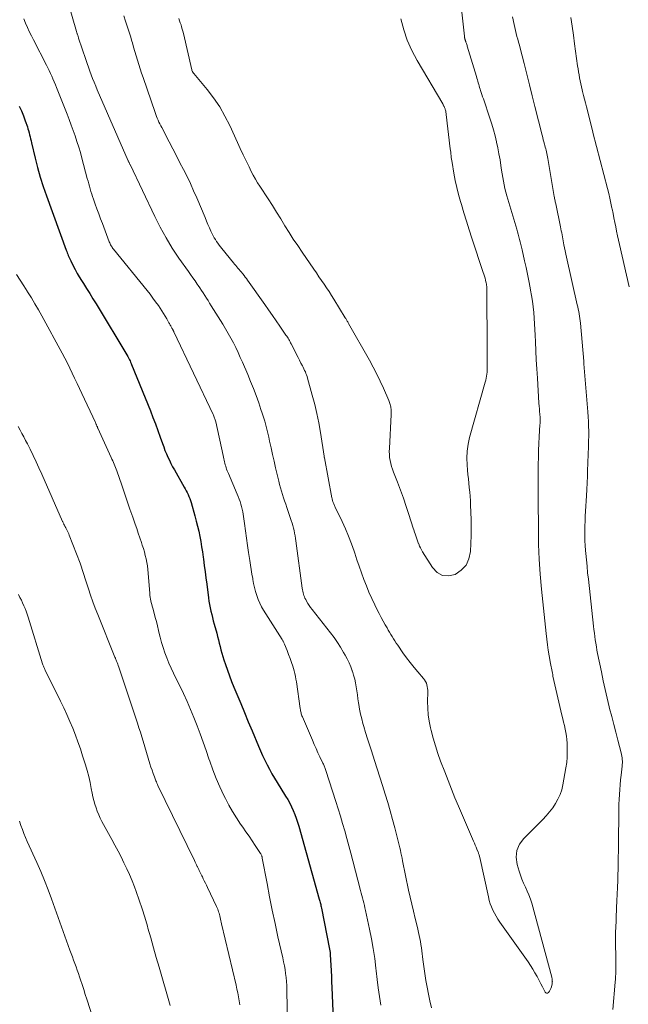
# Model space of a CAD drawing. Units: feet. Extents: x 1945000 to 1950031, y 510000 to 515000.
# Drawn here: x 1945639 to 1945735, y 510321 to 510476 of the extents above; entities that cross this region are included whole.
import ezdxf

# ---------------------------------------------------------------- set-up
doc = ezdxf.new("R2010")
doc.units = ezdxf.units.FT
doc.header["$LTSCALE"] = 100
doc.header["$MEASUREMENT"] = 0
doc.layers.add('CONTOUR INDEX', color=32, linetype='Continuous', lineweight=25)
doc.layers.add('CONTOUR INTERMEDIATE', color=40, linetype='Continuous', lineweight=15)

msp = doc.modelspace()

# ---------------------------------------------------------------- linework, layer by layer
at = {"layer": 'CONTOUR INDEX', "elevation": 920, "flags": 128}
msp.add_lwpolyline([(1945638.58, 510462.69), (1945638.91, 510461.93), (1945639.22, 510461.15), (1945639.51, 510460.37), (1945639.85, 510459.42), (1945639.95, 510459.11), (1945640.05, 510458.8), (1945640.14, 510458.48), (1945640.21, 510458.16), (1945640.29, 510457.84), (1945640.36, 510457.51), (1945640.44, 510457.19), (1945640.51, 510456.87), (1945641.08, 510454.48), (1945641.47, 510452.97), (1945641.89, 510451.48), (1945642.36, 510450), (1945642.87, 510448.52), (1945645.99, 510439.96), (1945646.07, 510439.74), (1945646.15, 510439.52), (1945646.23, 510439.31), (1945646.31, 510439.09), (1945646.4, 510438.88), (1945646.49, 510438.67), (1945646.59, 510438.46), (1945646.69, 510438.25), (1945647.08, 510437.47), (1945647.38, 510436.88), (1945647.7, 510436.29), (1945648.04, 510435.72), (1945648.39, 510435.15), (1945648.69, 510434.68), (1945649.19, 510433.89), (1945649.69, 510433.09), (1945650.19, 510432.29), (1945650.68, 510431.48), (1945655.72, 510423.17), (1945655.77, 510423.06), (1945655.96, 510422.66), (1945656.05, 510422.47), (1945656.13, 510422.28), (1945656.22, 510422.09), (1945656.3, 510421.9), (1945659.26, 510414.61), (1945659.67, 510413.58), (1945660.07, 510412.54), (1945660.45, 510411.5), (1945660.82, 510410.46), (1945661.17, 510409.45), (1945661.36, 510408.91), (1945661.56, 510408.37), (1945661.78, 510407.84), (1945662.01, 510407.32), (1945662.25, 510406.8), (1945662.5, 510406.28), (1945662.77, 510405.78), (1945663.05, 510405.28), (1945664.6, 510402.57), (1945664.76, 510402.28), (1945664.91, 510401.99), (1945665.06, 510401.7), (1945665.21, 510401.4), (1945665.34, 510401.1), (1945665.47, 510400.79), (1945665.57, 510400.48), (1945665.67, 510400.16), (1945666.28, 510398.02), (1945666.49, 510397.22), (1945666.69, 510396.41), (1945666.88, 510395.6), (1945667.05, 510394.79), (1945667.2, 510393.98), (1945667.34, 510393.16), (1945667.47, 510392.34), (1945667.59, 510391.51), (1945667.63, 510391.19), (1945667.76, 510390.21), (1945667.89, 510389.22), (1945668.01, 510388.24), (1945668.14, 510387.25), (1945668.41, 510385.09), (1945668.49, 510384.57), (1945668.58, 510384.05), (1945668.68, 510383.53), (1945668.8, 510383.01), (1945668.93, 510382.49), (1945669.06, 510381.98), (1945669.19, 510381.47), (1945669.33, 510380.96), (1945669.72, 510379.53), (1945669.86, 510379), (1945670, 510378.47), (1945670.13, 510377.94), (1945670.26, 510377.41), (1945670.39, 510376.88), (1945670.53, 510376.36), (1945670.69, 510375.84), (1945670.85, 510375.32), (1945671.11, 510374.57), (1945671.42, 510373.68), (1945671.74, 510372.79), (1945672.08, 510371.92), (1945672.43, 510371.04), (1945672.91, 510369.89), (1945673.51, 510368.45), (1945674.11, 510367), (1945674.71, 510365.55), (1945675.31, 510364.11), (1945676.3, 510361.69), (1945676.62, 510360.95), (1945676.95, 510360.22), (1945677.3, 510359.49), (1945677.66, 510358.77), (1945678.04, 510358.06), (1945678.43, 510357.35), (1945678.83, 510356.66), (1945679.25, 510355.97), (1945680.6, 510353.83), (1945680.93, 510353.27), (1945681.24, 510352.71), (1945681.53, 510352.13), (1945681.8, 510351.54), (1945682.04, 510350.94), (1945682.27, 510350.34), (1945682.47, 510349.73), (1945682.66, 510349.11), (1945685.91, 510337.6), (1945685.96, 510337.43), (1945686, 510337.25), (1945686.05, 510337.07), (1945686.09, 510336.89), (1945686.13, 510336.71), (1945686.17, 510336.54), (1945686.21, 510336.36), (1945686.25, 510336.18), (1945687.52, 510329.71), (1945687.54, 510329.63), (1945687.55, 510329.54), (1945687.57, 510329.46), (1945687.58, 510329.38), (1945687.59, 510329.35), (1945687.6, 510329.28), (1945687.61, 510329.21), (1945687.62, 510329.13), (1945687.63, 510329.06), (1945687.64, 510328.99), (1945687.64, 510328.91), (1945687.65, 510328.84), (1945687.65, 510328.77), (1945687.73, 510327.15), (1945687.77, 510326.27), (1945687.81, 510325.39), (1945687.85, 510324.51), (1945687.89, 510323.63), (1945688.11, 510318.67)], dxfattribs=at)
at = {"layer": 'CONTOUR INTERMEDIATE', "flags": 128}
for points, elevation in [([(1945655.05, 510476.93), (1945655.35, 510476.09), (1945655.62, 510475.3), (1945655.87, 510474.5), (1945656.12, 510473.71), (1945656.35, 510472.91), (1945656.42, 510472.68), (1945656.61, 510471.99), (1945656.81, 510471.3), (1945657.01, 510470.61), (1945657.22, 510469.93), (1945657.43, 510469.24), (1945657.64, 510468.56), (1945657.87, 510467.88), (1945658.1, 510467.2), (1945660.01, 510461.66), (1945660.12, 510461.35), (1945660.23, 510461.05), (1945660.35, 510460.75), (1945660.48, 510460.45), (1945660.61, 510460.15), (1945660.75, 510459.86), (1945660.89, 510459.57), (1945661.04, 510459.28), (1945662.22, 510457.02), (1945662.79, 510455.93), (1945663.36, 510454.84), (1945663.92, 510453.75), (1945664.49, 510452.66), (1945665.04, 510451.56), (1945665.57, 510450.45), (1945666.08, 510449.33), (1945666.57, 510448.2), (1945667.88, 510445.08), (1945668.11, 510444.54), (1945668.34, 510444.01), (1945668.58, 510443.48), (1945668.82, 510442.95), (1945669.01, 510442.54), (1945669.16, 510442.22), (1945669.33, 510441.92), (1945669.51, 510441.62), (1945669.7, 510441.32), (1945669.9, 510441.03), (1945670.1, 510440.75), (1945670.31, 510440.47), (1945670.53, 510440.2), (1945672.37, 510437.94), (1945672.54, 510437.73), (1945672.72, 510437.52), (1945672.9, 510437.31), (1945673.08, 510437.1), (1945673.26, 510436.89), (1945673.44, 510436.68), (1945673.62, 510436.47), (1945673.79, 510436.26), (1945673.84, 510436.2), (1945674.03, 510435.95), (1945674.23, 510435.71), (1945674.41, 510435.46), (1945674.6, 510435.2), (1945677.31, 510431.37), (1945677.91, 510430.52), (1945678.51, 510429.66), (1945679.11, 510428.8), (1945679.7, 510427.95), (1945680.65, 510426.56), (1945680.77, 510426.39), (1945680.88, 510426.22), (1945680.99, 510426.05), (1945681.09, 510425.87), (1945681.19, 510425.69), (1945681.29, 510425.51), (1945681.39, 510425.33), (1945681.48, 510425.15), (1945682.09, 510423.94), (1945682.32, 510423.49), (1945682.55, 510423.04), (1945682.78, 510422.59), (1945683.02, 510422.14), (1945683.25, 510421.7), (1945683.37, 510421.47), (1945683.49, 510421.23), (1945683.6, 510420.99), (1945683.71, 510420.75), (1945683.81, 510420.51), (1945683.9, 510420.26), (1945683.99, 510420.01), (1945684.06, 510419.76), (1945684.81, 510417.08), (1945685.19, 510415.63), (1945685.54, 510414.16), (1945685.83, 510412.69), (1945686.09, 510411.21), (1945686.67, 510407.44), (1945686.68, 510407.42), (1945686.68, 510407.4), (1945686.68, 510407.38), (1945686.69, 510407.36), (1945686.7, 510407.28), (1945686.7, 510407.26), (1945686.7, 510407.24), (1945686.71, 510407.22), (1945686.71, 510407.2), (1945687.9, 510400.89), (1945687.92, 510400.77), (1945687.95, 510400.65), (1945687.98, 510400.53), (1945688.01, 510400.41), (1945688.04, 510400.29), (1945688.08, 510400.17), (1945688.13, 510400.05), (1945688.18, 510399.94), (1945688.19, 510399.91), (1945688.25, 510399.78), (1945688.31, 510399.65), (1945688.37, 510399.53), (1945688.43, 510399.4), (1945689.51, 510397.13), (1945690.03, 510395.98), (1945690.52, 510394.82), (1945690.97, 510393.65), (1945691.39, 510392.46), (1945691.5, 510392.15), (1945691.85, 510391.11), (1945692.21, 510390.08), (1945692.58, 510389.04), (1945692.95, 510388.01), (1945693.34, 510386.99), (1945693.75, 510385.98), (1945694.2, 510384.98), (1945694.67, 510383.99), (1945695.03, 510383.24), (1945695.34, 510382.64), (1945695.65, 510382.03), (1945695.98, 510381.44), (1945696.32, 510380.85), (1945696.6, 510380.37), (1945696.8, 510380.03), (1945697, 510379.68), (1945697.21, 510379.34), (1945697.42, 510379), (1945697.63, 510378.66), (1945697.84, 510378.32), (1945698.06, 510377.98), (1945698.28, 510377.65), (1945699.11, 510376.45), (1945699.67, 510375.66), (1945700.25, 510374.89), (1945700.86, 510374.14), (1945701.48, 510373.41), (1945702.36, 510372.4), (1945702.53, 510372.17), (1945702.68, 510371.93), (1945702.8, 510371.66), (1945702.89, 510371.39), (1945702.95, 510371.1), (1945703, 510370.81), (1945703.02, 510370.52), (1945703.02, 510370.23), (1945702.99, 510368.73), (1945703.01, 510367.69), (1945703.09, 510366.65), (1945703.24, 510365.63), (1945703.44, 510364.61), (1945703.55, 510364.18), (1945703.87, 510362.96), (1945704.22, 510361.75), (1945704.61, 510360.55), (1945705.04, 510359.36), (1945705.69, 510357.66), (1945706.22, 510356.29), (1945706.76, 510354.94), (1945707.31, 510353.58), (1945707.88, 510352.24), (1945710.25, 510346.73), (1945710.39, 510346.41), (1945710.52, 510346.09), (1945710.66, 510345.77), (1945710.79, 510345.45), (1945710.98, 510345), (1945711.02, 510344.9), (1945711.05, 510344.8), (1945711.09, 510344.69), (1945711.12, 510344.59), (1945711.14, 510344.49), (1945711.17, 510344.38), (1945711.2, 510344.28), (1945711.22, 510344.17), (1945712.58, 510337.92), (1945712.71, 510337.39), (1945712.87, 510336.86), (1945713.06, 510336.35), (1945713.28, 510335.85), (1945713.53, 510335.36), (1945713.79, 510334.88), (1945714.08, 510334.42), (1945714.39, 510333.96), (1945718.85, 510327.67), (1945719.23, 510327.11), (1945719.59, 510326.55), (1945719.93, 510325.97), (1945720.26, 510325.39), (1945720.44, 510325.05), (1945720.66, 510324.63), (1945720.88, 510324.2), (1945721.1, 510323.77), (1945721.32, 510323.34), (1945721.52, 510322.93), (1945721.65, 510322.81), (1945721.78, 510322.74), (1945721.93, 510322.77), (1945722.08, 510322.86), (1945722.23, 510323.06), (1945722.36, 510323.27), (1945722.45, 510323.5), (1945722.53, 510323.74), (1945722.64, 510324.24), (1945722.65, 510324.3), (1945722.66, 510324.35), (1945722.67, 510324.41), (1945722.67, 510324.47), (1945722.67, 510324.52), (1945722.68, 510324.58), (1945722.67, 510324.63), (1945722.67, 510324.69), (1945722.66, 510324.82), (1945722.65, 510324.94), (1945722.63, 510325.05), (1945722.61, 510325.17), (1945722.58, 510325.29), (1945719.42, 510336.95), (1945719.22, 510337.6), (1945718.99, 510338.24), (1945718.73, 510338.86), (1945718.43, 510339.48), (1945718.14, 510340.09), (1945717.87, 510340.71), (1945717.63, 510341.35), (1945717.42, 510342), (1945717.11, 510343.05), (1945716.98, 510344.18), (1945717.07, 510345.25), (1945717.5, 510346.23), (1945718.16, 510347.15), (1945721.16, 510350.15), (1945721.72, 510350.74), (1945722.24, 510351.35), (1945722.73, 510352), (1945723.18, 510352.66), (1945723.57, 510353.36), (1945723.91, 510354.09), (1945724.15, 510354.84), (1945724.34, 510355.62), (1945724.82, 510358.3), (1945724.94, 510359.13), (1945725.02, 510359.96), (1945725.04, 510360.8), (1945725.03, 510361.63), (1945725, 510362.19), (1945724.95, 510362.75), (1945724.89, 510363.3), (1945724.8, 510363.85), (1945724.69, 510364.4), (1945724.57, 510364.95), (1945724.45, 510365.49), (1945724.32, 510366.04), (1945724.2, 510366.59), (1945722.78, 510372.76), (1945722.73, 510373.01), (1945722.68, 510373.25), (1945722.63, 510373.5), (1945722.58, 510373.74), (1945722.53, 510373.99), (1945722.48, 510374.23), (1945722.44, 510374.48), (1945722.39, 510374.73), (1945722.18, 510375.97), (1945722.03, 510376.84), (1945721.9, 510377.71), (1945721.79, 510378.59), (1945721.69, 510379.46), (1945720.98, 510386.5), (1945720.77, 510388.84), (1945720.61, 510391.19), (1945720.52, 510393.54), (1945720.47, 510395.89), (1945720.43, 510400.56), (1945720.43, 510400.65), (1945720.43, 510400.74), (1945720.43, 510400.84), (1945720.43, 510400.93), (1945720.43, 510401.02), (1945720.43, 510401.11), (1945720.43, 510401.2), (1945720.43, 510401.29), (1945720.45, 510406.17), (1945720.47, 510407.26), (1945720.5, 510408.35), (1945720.54, 510409.44), (1945720.61, 510410.53), (1945720.73, 510412.43), (1945720.74, 510412.57), (1945720.75, 510412.71), (1945720.75, 510412.85), (1945720.75, 510412.98), (1945720.75, 510413.12), (1945720.75, 510413.26), (1945720.74, 510413.39), (1945720.74, 510413.53), (1945720.69, 510414.1), (1945720.66, 510414.52), (1945720.63, 510414.94), (1945720.6, 510415.36), (1945720.57, 510415.79), (1945720.31, 510419.78), (1945720.22, 510421.21), (1945720.14, 510422.64), (1945720.07, 510424.06), (1945720.01, 510425.49), (1945719.97, 510426.56), (1945719.93, 510427.46), (1945719.88, 510428.35), (1945719.81, 510429.24), (1945719.74, 510430.13), (1945719.64, 510431.01), (1945719.53, 510431.9), (1945719.39, 510432.78), (1945719.24, 510433.66), (1945719.17, 510434.03), (1945718.96, 510435.09), (1945718.75, 510436.15), (1945718.53, 510437.21), (1945718.3, 510438.27), (1945717.91, 510440.02), (1945717.82, 510440.43), (1945717.72, 510440.84), (1945717.62, 510441.24), (1945717.52, 510441.65), (1945717.41, 510442.05), (1945717.3, 510442.46), (1945717.19, 510442.86), (1945717.07, 510443.26), (1945715.66, 510447.97), (1945715.5, 510448.53), (1945715.34, 510449.1), (1945715.2, 510449.67), (1945715.07, 510450.25), (1945714.96, 510450.82), (1945714.85, 510451.4), (1945714.75, 510451.98), (1945714.66, 510452.56), (1945714.56, 510453.28), (1945714.42, 510454.21), (1945714.26, 510455.15), (1945714.09, 510456.08), (1945713.89, 510457.01), (1945713.89, 510457.04), (1945713.66, 510457.98), (1945713.42, 510458.91), (1945713.14, 510459.84), (1945712.84, 510460.75), (1945711.8, 510463.8), (1945711.68, 510464.14), (1945711.57, 510464.48), (1945711.45, 510464.82), (1945711.34, 510465.16), (1945711.28, 510465.36), (1945711.2, 510465.6), (1945711.13, 510465.85), (1945711.06, 510466.1), (1945710.99, 510466.35), (1945710.92, 510466.59), (1945710.85, 510466.84), (1945710.78, 510467.09), (1945710.7, 510467.34), (1945709.26, 510472.13), (1945709.22, 510472.26), (1945709.18, 510472.4), (1945709.14, 510472.53), (1945709.09, 510472.66), (1945709.05, 510472.77), (1945709.03, 510472.85), (1945709, 510472.92), (1945708.97, 510473), (1945708.94, 510473.08), (1945708.92, 510473.16), (1945708.89, 510473.23), (1945708.87, 510473.31), (1945708.86, 510473.38), (1945708.84, 510473.46), (1945708.83, 510473.53), (1945708.82, 510473.61), (1945708.81, 510473.69), (1945707.21, 510488.51)], 908), ([(1945645.67, 510481.21), (1945647.59, 510474.44), (1945647.59, 510474.42), (1945647.6, 510474.4), (1945647.6, 510474.39), (1945647.61, 510474.37), (1945647.63, 510474.28), (1945647.66, 510474.22), (1945647.71, 510474.09), (1945647.72, 510474.07), (1945647.73, 510474.05), (1945647.74, 510474.03), (1945647.74, 510474.01), (1945647.8, 510473.83), (1945647.84, 510473.72), (1945647.87, 510473.61), (1945647.91, 510473.5), (1945647.94, 510473.39), (1945649.06, 510470.02), (1945649.26, 510469.41), (1945649.47, 510468.81), (1945649.69, 510468.21), (1945649.92, 510467.61), (1945650.15, 510467.02), (1945650.39, 510466.43), (1945650.63, 510465.84), (1945650.88, 510465.25), (1945655.77, 510454.06), (1945655.8, 510453.99), (1945655.83, 510453.92), (1945655.87, 510453.85), (1945655.9, 510453.78), (1945655.95, 510453.68), (1945655.96, 510453.66), (1945655.97, 510453.64), (1945655.98, 510453.62), (1945655.98, 510453.6), (1945656.02, 510453.52), (1945656.03, 510453.5), (1945656.04, 510453.48), (1945656.05, 510453.46), (1945656.06, 510453.44), (1945659.96, 510445.25), (1945660.82, 510443.56), (1945661.73, 510441.9), (1945662.72, 510440.29), (1945663.77, 510438.71), (1945665.25, 510436.59), (1945665.6, 510436.1), (1945665.95, 510435.6), (1945666.3, 510435.1), (1945666.65, 510434.61), (1945666.8, 510434.4), (1945667.07, 510434), (1945667.34, 510433.61), (1945667.6, 510433.21), (1945667.85, 510432.81), (1945668.1, 510432.4), (1945668.35, 510431.99), (1945668.6, 510431.59), (1945668.86, 510431.18), (1945670.67, 510428.26), (1945671.11, 510427.54), (1945671.54, 510426.81), (1945671.95, 510426.07), (1945672.35, 510425.32), (1945672.73, 510424.57), (1945673.1, 510423.81), (1945673.45, 510423.04), (1945673.8, 510422.27), (1945674.62, 510420.34), (1945675.08, 510419.23), (1945675.52, 510418.12), (1945675.94, 510417), (1945676.35, 510415.87), (1945676.71, 510414.83), (1945676.92, 510414.22), (1945677.12, 510413.6), (1945677.3, 510412.98), (1945677.47, 510412.35), (1945677.63, 510411.72), (1945677.78, 510411.09), (1945677.93, 510410.46), (1945678.07, 510409.83), (1945678.3, 510408.79), (1945678.53, 510407.73), (1945678.77, 510406.67), (1945679.01, 510405.61), (1945679.25, 510404.55), (1945679.5, 510403.49), (1945679.63, 510402.97), (1945679.77, 510402.44), (1945679.93, 510401.93), (1945680.09, 510401.41), (1945680.27, 510400.9), (1945680.44, 510400.39), (1945680.61, 510399.87), (1945680.79, 510399.36), (1945681.49, 510397.29), (1945681.62, 510396.9), (1945681.73, 510396.51), (1945681.83, 510396.11), (1945681.92, 510395.71), (1945682, 510395.3), (1945682.08, 510394.9), (1945682.14, 510394.49), (1945682.21, 510394.09), (1945683.23, 510386.62), (1945683.27, 510386.38), (1945683.31, 510386.15), (1945683.35, 510385.92), (1945683.41, 510385.69), (1945683.47, 510385.46), (1945683.55, 510385.24), (1945683.65, 510385.03), (1945683.76, 510384.82), (1945683.91, 510384.56), (1945684.11, 510384.23), (1945684.32, 510383.91), (1945684.54, 510383.6), (1945684.77, 510383.29), (1945687.67, 510379.58), (1945688.23, 510378.84), (1945688.76, 510378.08), (1945689.27, 510377.3), (1945689.75, 510376.5), (1945690.01, 510376.06), (1945690.33, 510375.46), (1945690.63, 510374.86), (1945690.89, 510374.24), (1945691.12, 510373.6), (1945691.15, 510373.52), (1945691.33, 510372.91), (1945691.5, 510372.3), (1945691.62, 510371.68), (1945691.73, 510371.06), (1945691.82, 510370.43), (1945691.92, 510369.8), (1945692.01, 510369.18), (1945692.1, 510368.55), (1945692.14, 510368.28), (1945692.27, 510367.52), (1945692.42, 510366.77), (1945692.6, 510366.02), (1945692.8, 510365.27), (1945692.94, 510364.81), (1945693.22, 510363.84), (1945693.52, 510362.87), (1945693.82, 510361.91), (1945694.13, 510360.95), (1945694.62, 510359.45), (1945695.05, 510358.13), (1945695.47, 510356.81), (1945695.89, 510355.48), (1945696.3, 510354.15), (1945696.7, 510352.82), (1945697.09, 510351.49), (1945697.46, 510350.15), (1945697.82, 510348.81), (1945698.3, 510346.93), (1945698.41, 510346.52), (1945698.51, 510346.11), (1945698.61, 510345.69), (1945698.7, 510345.28), (1945698.79, 510344.86), (1945698.88, 510344.44), (1945698.97, 510344.03), (1945699.05, 510343.61), (1945700, 510338.99), (1945700.24, 510337.88), (1945700.49, 510336.77), (1945700.75, 510335.66), (1945701.02, 510334.55), (1945701.33, 510333.3), (1945701.45, 510332.82), (1945701.56, 510332.34), (1945701.66, 510331.86), (1945701.76, 510331.38), (1945701.86, 510330.89), (1945701.94, 510330.4), (1945702.01, 510329.91), (1945702.08, 510329.42), (1945702.25, 510328.04), (1945702.39, 510326.95), (1945702.55, 510325.85), (1945702.72, 510324.77), (1945702.91, 510323.68), (1945703.12, 510322.6), (1945703.34, 510321.52), (1945703.6, 510320.45)], 912), ([(1945639.28, 510476.43), (1945639.55, 510475.76), (1945639.85, 510475.09), (1945640.16, 510474.43), (1945640.48, 510473.78), (1945640.8, 510473.13), (1945642.85, 510469.15), (1945643.07, 510468.72), (1945643.29, 510468.28), (1945643.49, 510467.84), (1945643.69, 510467.4), (1945643.89, 510466.95), (1945644.08, 510466.5), (1945644.27, 510466.05), (1945644.45, 510465.6), (1945646.12, 510461.4), (1945646.46, 510460.54), (1945646.78, 510459.69), (1945647.09, 510458.83), (1945647.39, 510457.96), (1945647.68, 510457.09), (1945647.96, 510456.22), (1945648.21, 510455.34), (1945648.46, 510454.46), (1945649.31, 510451.25), (1945649.42, 510450.84), (1945649.53, 510450.43), (1945649.64, 510450.02), (1945649.76, 510449.61), (1945649.88, 510449.2), (1945650, 510448.8), (1945650.13, 510448.39), (1945650.27, 510447.99), (1945650.54, 510447.23), (1945650.82, 510446.46), (1945651.1, 510445.68), (1945651.39, 510444.9), (1945651.68, 510444.13), (1945652.77, 510441.27), (1945652.84, 510441.11), (1945652.91, 510440.96), (1945652.98, 510440.8), (1945653.07, 510440.65), (1945653.16, 510440.51), (1945653.25, 510440.36), (1945653.35, 510440.23), (1945653.45, 510440.09), (1945658.74, 510433.57), (1945659.2, 510432.99), (1945659.66, 510432.4), (1945660.09, 510431.8), (1945660.52, 510431.2), (1945660.81, 510430.78), (1945661.08, 510430.37), (1945661.35, 510429.96), (1945661.6, 510429.54), (1945661.85, 510429.12), (1945662.19, 510428.51), (1945662.26, 510428.38), (1945662.33, 510428.26), (1945662.4, 510428.14), (1945662.47, 510428.01), (1945662.5, 510427.95), (1945662.55, 510427.86), (1945662.6, 510427.76), (1945662.65, 510427.67), (1945662.7, 510427.57), (1945662.75, 510427.49), (1945662.78, 510427.44), (1945662.81, 510427.39), (1945662.84, 510427.34), (1945662.86, 510427.28), (1945662.89, 510427.23), (1945662.92, 510427.18), (1945662.95, 510427.12), (1945662.97, 510427.07), (1945669.16, 510414.04), (1945669.23, 510413.9), (1945669.29, 510413.76), (1945669.34, 510413.62), (1945669.4, 510413.47), (1945669.44, 510413.33), (1945669.49, 510413.18), (1945669.53, 510413.03), (1945669.56, 510412.88), (1945670.75, 510407.54), (1945670.8, 510407.3), (1945670.86, 510407.06), (1945670.91, 510406.82), (1945670.96, 510406.58), (1945671.01, 510406.34), (1945671.07, 510406.1), (1945671.14, 510405.86), (1945671.21, 510405.63), (1945671.29, 510405.39), (1945671.37, 510405.16), (1945671.46, 510404.93), (1945671.56, 510404.7), (1945672.97, 510401.46), (1945673.12, 510401.08), (1945673.28, 510400.69), (1945673.41, 510400.3), (1945673.54, 510399.9), (1945673.65, 510399.5), (1945673.75, 510399.1), (1945673.83, 510398.69), (1945673.89, 510398.28), (1945674.09, 510396.81), (1945674.24, 510395.67), (1945674.41, 510394.52), (1945674.58, 510393.38), (1945674.75, 510392.24), (1945674.95, 510390.99), (1945675.06, 510390.28), (1945675.18, 510389.56), (1945675.29, 510388.85), (1945675.41, 510388.14), (1945675.44, 510387.99), (1945675.55, 510387.35), (1945675.69, 510386.72), (1945675.86, 510386.1), (1945676.04, 510385.48), (1945676.26, 510384.87), (1945676.51, 510384.28), (1945676.8, 510383.71), (1945677.12, 510383.15), (1945680.03, 510378.52), (1945680.09, 510378.43), (1945680.14, 510378.35), (1945680.19, 510378.26), (1945680.25, 510378.17), (1945680.29, 510378.08), (1945680.34, 510377.99), (1945680.38, 510377.9), (1945680.42, 510377.81), (1945680.84, 510376.78), (1945681.07, 510376.17), (1945681.3, 510375.55), (1945681.51, 510374.93), (1945681.71, 510374.31), (1945681.93, 510373.57), (1945682.04, 510373.15), (1945682.15, 510372.72), (1945682.23, 510372.29), (1945682.3, 510371.86), (1945682.9, 510367.63), (1945682.93, 510367.46), (1945682.96, 510367.3), (1945682.99, 510367.13), (1945683.03, 510366.97), (1945683.07, 510366.81), (1945683.12, 510366.65), (1945683.18, 510366.49), (1945683.24, 510366.33), (1945684.82, 510362.63), (1945685.11, 510361.98), (1945685.4, 510361.33), (1945685.69, 510360.68), (1945686, 510360.04), (1945686.48, 510359.03), (1945686.55, 510358.89), (1945686.61, 510358.75), (1945686.67, 510358.61), (1945686.73, 510358.47), (1945686.79, 510358.32), (1945686.84, 510358.18), (1945686.89, 510358.03), (1945686.94, 510357.89), (1945688.51, 510352.98), (1945688.88, 510351.82), (1945689.24, 510350.66), (1945689.58, 510349.5), (1945689.92, 510348.33), (1945690.25, 510347.16), (1945690.57, 510345.99), (1945690.89, 510344.81), (1945691.2, 510343.64), (1945692.43, 510338.92), (1945692.54, 510338.53), (1945692.64, 510338.14), (1945692.74, 510337.76), (1945692.84, 510337.37), (1945692.93, 510336.98), (1945693.03, 510336.59), (1945693.12, 510336.2), (1945693.21, 510335.81), (1945693.85, 510332.84), (1945694.16, 510331.31), (1945694.43, 510329.77), (1945694.66, 510328.23), (1945694.85, 510326.67), (1945694.9, 510326.27), (1945695.05, 510324.92), (1945695.22, 510323.57), (1945695.41, 510322.22), (1945695.61, 510320.87)], 916), ([(1945663.75, 510476.48), (1945663.86, 510476.15), (1945663.98, 510475.82), (1945664.09, 510475.49), (1945664.19, 510475.16), (1945664.29, 510474.82), (1945664.38, 510474.49), (1945664.47, 510474.15), (1945665.8, 510468.37), (1945665.81, 510468.31), (1945665.87, 510468.18), (1945665.88, 510468.16), (1945665.89, 510468.14), (1945665.9, 510468.12), (1945665.91, 510468.1), (1945665.96, 510468.03), (1945666, 510467.98), (1945666.03, 510467.93), (1945666.07, 510467.88), (1945666.11, 510467.83), (1945668.21, 510465.31), (1945669.24, 510463.97), (1945670.2, 510462.58), (1945671.03, 510461.11), (1945671.79, 510459.59), (1945672.99, 510456.95), (1945673.43, 510455.97), (1945673.89, 510455), (1945674.36, 510454.03), (1945674.83, 510453.07), (1945675.18, 510452.36), (1945675.5, 510451.77), (1945675.82, 510451.17), (1945676.17, 510450.59), (1945676.53, 510450.02), (1945677.83, 510448.04), (1945678.51, 510446.99), (1945679.18, 510445.94), (1945679.84, 510444.88), (1945680.49, 510443.81), (1945681.15, 510442.75), (1945681.81, 510441.7), (1945682.5, 510440.66), (1945683.2, 510439.62), (1945685.05, 510436.94), (1945685.46, 510436.35), (1945685.86, 510435.76), (1945686.27, 510435.18), (1945686.67, 510434.6), (1945687.07, 510434.01), (1945687.46, 510433.42), (1945687.85, 510432.82), (1945688.22, 510432.21), (1945690.01, 510429.27), (1945690.07, 510429.16), (1945690.14, 510429.05), (1945690.2, 510428.95), (1945690.27, 510428.84), (1945690.33, 510428.73), (1945690.4, 510428.62), (1945690.46, 510428.51), (1945690.52, 510428.4), (1945693.81, 510422.58), (1945694.4, 510421.49), (1945694.97, 510420.4), (1945695.5, 510419.29), (1945696.02, 510418.17), (1945696.87, 510416.24), (1945696.94, 510416.08), (1945697, 510415.91), (1945697.06, 510415.75), (1945697.11, 510415.58), (1945697.16, 510415.41), (1945697.19, 510415.23), (1945697.22, 510415.06), (1945697.23, 510414.89), (1945697.24, 510414.84), (1945697.24, 510414.64), (1945697.25, 510414.44), (1945697.25, 510414.24), (1945697.24, 510414.04), (1945696.96, 510408.67), (1945696.95, 510408.19), (1945696.97, 510407.72), (1945697.01, 510407.24), (1945697.08, 510406.77), (1945697.18, 510406.31), (1945697.3, 510405.85), (1945697.44, 510405.39), (1945697.6, 510404.95), (1945698.24, 510403.33), (1945698.72, 510402.07), (1945699.18, 510400.81), (1945699.62, 510399.54), (1945700.04, 510398.26), (1945700.72, 510396.12), (1945700.83, 510395.81), (1945700.93, 510395.49), (1945701.03, 510395.18), (1945701.14, 510394.87), (1945701.25, 510394.56), (1945701.36, 510394.25), (1945701.47, 510393.94), (1945701.58, 510393.63), (1945701.59, 510393.6), (1945701.72, 510393.28), (1945701.86, 510392.97), (1945702.02, 510392.67), (1945702.19, 510392.37), (1945703.75, 510389.87), (1945704.51, 510389.12), (1945705.35, 510388.65), (1945706.32, 510388.59), (1945707.36, 510388.81), (1945708.31, 510389.48), (1945709.06, 510390.28), (1945709.51, 510391.28), (1945709.76, 510392.41), (1945709.81, 510393.69), (1945709.85, 510394.93), (1945709.87, 510396.17), (1945709.86, 510397.41), (1945709.83, 510398.64), (1945709.78, 510399.75), (1945709.75, 510400.43), (1945709.71, 510401.12), (1945709.65, 510401.8), (1945709.58, 510402.49), (1945709.51, 510403.17), (1945709.43, 510403.86), (1945709.37, 510404.54), (1945709.3, 510405.22), (1945709.22, 510406.07), (1945709.18, 510407.16), (1945709.22, 510408.26), (1945709.38, 510409.34), (1945709.62, 510410.41), (1945712.08, 510419.14), (1945712.16, 510419.45), (1945712.23, 510419.75), (1945712.29, 510420.06), (1945712.34, 510420.37), (1945712.38, 510420.68), (1945712.4, 510421), (1945712.41, 510421.31), (1945712.42, 510421.62), (1945712.41, 510422.01), (1945712.41, 510422.51), (1945712.4, 510423.02), (1945712.4, 510423.53), (1945712.39, 510424.03), (1945712.33, 510433.98), (1945712.33, 510434.08), (1945712.33, 510434.17), (1945712.32, 510434.27), (1945712.31, 510434.37), (1945712.3, 510434.47), (1945712.29, 510434.57), (1945712.27, 510434.66), (1945712.25, 510434.76), (1945712.14, 510435.2), (1945712.06, 510435.51), (1945711.97, 510435.83), (1945711.87, 510436.14), (1945711.77, 510436.45), (1945709.97, 510441.86), (1945709.54, 510443.18), (1945709.12, 510444.5), (1945708.71, 510445.82), (1945708.32, 510447.15), (1945708.18, 510447.62), (1945707.88, 510448.72), (1945707.6, 510449.83), (1945707.37, 510450.95), (1945707.15, 510452.07), (1945706.85, 510453.79), (1945706.81, 510454.06), (1945706.77, 510454.32), (1945706.73, 510454.59), (1945706.7, 510454.85), (1945706.67, 510455.12), (1945706.64, 510455.39), (1945706.61, 510455.65), (1945706.58, 510455.92), (1945705.94, 510461.33), (1945705.92, 510461.51), (1945705.89, 510461.68), (1945705.85, 510461.85), (1945705.82, 510462.03), (1945705.79, 510462.14), (1945705.76, 510462.25), (1945705.72, 510462.37), (1945705.67, 510462.48), (1945705.63, 510462.59), (1945705.57, 510462.69), (1945705.52, 510462.8), (1945705.46, 510462.9), (1945705.4, 510463.01), (1945701.34, 510469.88), (1945700.52, 510471.44), (1945699.79, 510473.05), (1945699.23, 510474.71), (1945698.76, 510476.42)], 904), ([(1945732.23, 510320.18), (1945732.6, 510324.5), (1945732.63, 510324.93), (1945732.66, 510325.37), (1945732.68, 510325.8), (1945732.69, 510326.23), (1945732.7, 510326.58), (1945732.71, 510327.18), (1945732.71, 510327.79), (1945732.69, 510328.39), (1945732.67, 510329), (1945732.67, 510329.18), (1945732.65, 510329.87), (1945732.63, 510330.57), (1945732.64, 510331.27), (1945732.65, 510331.96), (1945732.66, 510332.33), (1945732.69, 510333.21), (1945732.73, 510334.09), (1945732.76, 510334.97), (1945732.81, 510335.85), (1945732.82, 510336.23), (1945732.87, 510337.3), (1945732.92, 510338.37), (1945732.96, 510339.44), (1945733, 510340.51), (1945733.01, 510341.17), (1945733.05, 510342.57), (1945733.08, 510343.97), (1945733.1, 510345.37), (1945733.12, 510346.78), (1945733.15, 510351.01), (1945733.16, 510351.78), (1945733.19, 510352.55), (1945733.22, 510353.32), (1945733.26, 510354.09), (1945733.32, 510354.86), (1945733.38, 510355.62), (1945733.45, 510356.39), (1945733.53, 510357.16), (1945733.7, 510358.57), (1945733.72, 510358.84), (1945733.73, 510359.1), (1945733.73, 510359.36), (1945733.72, 510359.63), (1945733.69, 510359.89), (1945733.65, 510360.15), (1945733.6, 510360.41), (1945733.54, 510360.66), (1945733.01, 510362.65), (1945732.68, 510363.9), (1945732.36, 510365.15), (1945732.04, 510366.4), (1945731.72, 510367.65), (1945731.66, 510367.89), (1945731.33, 510369.27), (1945731.01, 510370.65), (1945730.7, 510372.03), (1945730.41, 510373.41), (1945729.82, 510376.33), (1945729.72, 510376.87), (1945729.62, 510377.4), (1945729.53, 510377.94), (1945729.46, 510378.47), (1945729.39, 510379.01), (1945729.32, 510379.55), (1945729.25, 510380.09), (1945729.19, 510380.63), (1945728.36, 510388.07), (1945728.25, 510389.07), (1945728.15, 510390.08), (1945728.05, 510391.09), (1945727.96, 510392.1), (1945727.92, 510392.57), (1945727.87, 510393.34), (1945727.82, 510394.12), (1945727.81, 510394.89), (1945727.81, 510395.66), (1945727.82, 510396.44), (1945727.84, 510397.21), (1945727.87, 510397.98), (1945727.91, 510398.76), (1945728.05, 510401.18), (1945728.11, 510402.22), (1945728.16, 510403.26), (1945728.2, 510404.3), (1945728.24, 510405.34), (1945728.26, 510406.17), (1945728.28, 510406.79), (1945728.31, 510407.42), (1945728.33, 510408.04), (1945728.36, 510408.67), (1945728.38, 510409.29), (1945728.4, 510409.92), (1945728.41, 510410.55), (1945728.41, 510411.17), (1945728.41, 510411.42), (1945728.39, 510412.17), (1945728.37, 510412.93), (1945728.33, 510413.68), (1945728.28, 510414.43), (1945727.66, 510422.03), (1945727.66, 510422.05), (1945727.66, 510422.07), (1945727.65, 510422.1), (1945727.65, 510422.12), (1945727.64, 510422.22), (1945727.64, 510422.24), (1945727.64, 510422.26), (1945727.64, 510422.28), (1945727.64, 510422.29), (1945727.64, 510422.37), (1945727.63, 510422.38), (1945727.63, 510422.4), (1945727.63, 510422.42), (1945727.63, 510422.44), (1945727.1, 510428.44), (1945727.06, 510428.81), (1945727.02, 510429.17), (1945726.96, 510429.54), (1945726.91, 510429.9), (1945726.84, 510430.26), (1945726.77, 510430.63), (1945726.7, 510430.99), (1945726.62, 510431.35), (1945724.91, 510438.86), (1945724.81, 510439.34), (1945724.7, 510439.82), (1945724.61, 510440.3), (1945724.51, 510440.78), (1945724.45, 510441.11), (1945724.39, 510441.43), (1945724.33, 510441.74), (1945724.27, 510442.06), (1945724.21, 510442.38), (1945724.15, 510442.69), (1945724.09, 510443.01), (1945724.03, 510443.33), (1945723.96, 510443.64), (1945723.21, 510447.26), (1945723.17, 510447.42), (1945723.14, 510447.58), (1945723.11, 510447.74), (1945723.08, 510447.9), (1945723.03, 510448.17), (1945723.02, 510448.19), (1945723.02, 510448.22), (1945723.01, 510448.24), (1945723.01, 510448.26), (1945722.98, 510448.39), (1945722.96, 510448.44), (1945721.97, 510454.4), (1945721.93, 510454.66), (1945721.88, 510454.92), (1945721.82, 510455.18), (1945721.77, 510455.44), (1945721.7, 510455.7), (1945721.64, 510455.95), (1945721.57, 510456.21), (1945721.5, 510456.46), (1945721.45, 510456.67), (1945721.35, 510457.02), (1945721.25, 510457.38), (1945721.16, 510457.73), (1945721.07, 510458.09), (1945719.94, 510462.63), (1945719.51, 510464.32), (1945719.08, 510466.01), (1945718.65, 510467.7), (1945718.22, 510469.38), (1945717.59, 510471.83), (1945717.47, 510472.29), (1945717.35, 510472.76), (1945717.22, 510473.22), (1945717.1, 510473.68), (1945716.98, 510474.14), (1945716.86, 510474.6), (1945716.75, 510475.07), (1945716.65, 510475.53), (1945716.4, 510476.74)], 912), ([(1945734.81, 510434.15), (1945733.27, 510440.82), (1945733.11, 510441.52), (1945732.95, 510442.23), (1945732.81, 510442.93), (1945732.67, 510443.64), (1945732.53, 510444.34), (1945732.39, 510445.05), (1945732.25, 510445.75), (1945732.11, 510446.46), (1945732.08, 510446.6), (1945731.92, 510447.37), (1945731.75, 510448.14), (1945731.57, 510448.91), (1945731.38, 510449.68), (1945729.09, 510458.51), (1945729.06, 510458.61), (1945728.06, 510462.56), (1945727.9, 510463.17), (1945727.75, 510463.77), (1945727.6, 510464.37), (1945727.45, 510464.97), (1945727.39, 510465.24), (1945727.28, 510465.71), (1945727.17, 510466.17), (1945727.07, 510466.64), (1945726.97, 510467.12), (1945726.89, 510467.59), (1945726.81, 510468.06), (1945726.73, 510468.54), (1945726.67, 510469.01), (1945726.2, 510472.51), (1945726.01, 510473.89), (1945725.8, 510475.26), (1945725.57, 510476.63)], 916), ([(1945638.16, 510436.1), (1945638.71, 510435.22), (1945639.27, 510434.34), (1945639.83, 510433.46), (1945639.89, 510433.37), (1945640.48, 510432.44), (1945641.05, 510431.5), (1945641.6, 510430.55), (1945642.13, 510429.59), (1945645.34, 510423.7), (1945645.76, 510422.91), (1945646.16, 510422.13), (1945646.56, 510421.34), (1945646.94, 510420.54), (1945647.31, 510419.74), (1945647.69, 510418.94), (1945648.06, 510418.13), (1945648.44, 510417.33), (1945650.59, 510412.75), (1945650.63, 510412.66), (1945650.67, 510412.57), (1945650.71, 510412.47), (1945650.75, 510412.38), (1945650.78, 510412.33), (1945650.81, 510412.26), (1945650.83, 510412.2), (1945650.86, 510412.13), (1945650.89, 510412.06), (1945650.93, 510411.95), (1945650.97, 510411.85), (1945653.07, 510407.27), (1945653.19, 510407), (1945653.31, 510406.74), (1945653.42, 510406.48), (1945653.54, 510406.21), (1945653.65, 510405.94), (1945653.75, 510405.68), (1945653.85, 510405.41), (1945653.95, 510405.14), (1945654.73, 510402.9), (1945655.17, 510401.63), (1945655.61, 510400.36), (1945656.04, 510399.1), (1945656.48, 510397.83), (1945656.85, 510396.75), (1945657.1, 510396.02), (1945657.35, 510395.29), (1945657.59, 510394.56), (1945657.84, 510393.83), (1945657.97, 510393.44), (1945658.15, 510392.9), (1945658.31, 510392.35), (1945658.46, 510391.8), (1945658.59, 510391.25), (1945658.7, 510390.69), (1945658.8, 510390.13), (1945658.87, 510389.57), (1945658.92, 510389), (1945659.16, 510385.79), (1945659.19, 510385.5), (1945659.23, 510385.21), (1945659.28, 510384.92), (1945659.34, 510384.64), (1945659.4, 510384.35), (1945659.47, 510384.07), (1945659.55, 510383.78), (1945659.62, 510383.5), (1945659.85, 510382.71), (1945660.03, 510382.03), (1945660.21, 510381.35), (1945660.37, 510380.67), (1945660.52, 510379.98), (1945660.59, 510379.7), (1945660.78, 510378.88), (1945661, 510378.06), (1945661.26, 510377.25), (1945661.54, 510376.45), (1945661.55, 510376.42), (1945661.86, 510375.62), (1945662.19, 510374.82), (1945662.54, 510374.03), (1945662.9, 510373.25), (1945664.47, 510370.01), (1945665.05, 510368.76), (1945665.61, 510367.49), (1945666.14, 510366.22), (1945666.65, 510364.93), (1945667.13, 510363.64), (1945667.6, 510362.34), (1945668.06, 510361.04), (1945668.5, 510359.73), (1945668.64, 510359.33), (1945669.13, 510357.96), (1945669.66, 510356.61), (1945670.24, 510355.27), (1945670.86, 510353.95), (1945671.12, 510353.44), (1945671.66, 510352.4), (1945672.23, 510351.38), (1945672.85, 510350.39), (1945673.49, 510349.41), (1945673.85, 510348.91), (1945674.34, 510348.2), (1945674.83, 510347.49), (1945675.31, 510346.77), (1945675.79, 510346.06), (1945676.64, 510344.79), (1945676.69, 510344.71), (1945676.74, 510344.62), (1945676.78, 510344.52), (1945676.82, 510344.43), (1945676.85, 510344.33), (1945676.88, 510344.23), (1945676.9, 510344.13), (1945676.92, 510344.03), (1945677.66, 510340.02), (1945678.07, 510337.92), (1945678.48, 510335.82), (1945678.93, 510333.72), (1945679.39, 510331.63), (1945680.15, 510328.32), (1945680.28, 510327.7), (1945680.4, 510327.08), (1945680.51, 510326.46), (1945680.6, 510325.84), (1945680.68, 510325.21), (1945680.74, 510324.59), (1945680.77, 510323.96), (1945680.8, 510323.33), (1945680.93, 510314.39)], 924), ([(1945638.4, 510412.11), (1945638.7, 510411.58), (1945638.99, 510411.04), (1945639.29, 510410.49), (1945639.57, 510409.95), (1945639.85, 510409.4), (1945640.27, 510408.55), (1945640.75, 510407.57), (1945641.22, 510406.58), (1945641.68, 510405.59), (1945642.13, 510404.59), (1945645.41, 510397.17), (1945645.45, 510397.07), (1945645.5, 510396.97), (1945645.55, 510396.86), (1945645.6, 510396.76), (1945645.63, 510396.7), (1945645.67, 510396.62), (1945645.7, 510396.55), (1945645.74, 510396.49), (1945645.78, 510396.42), (1945645.82, 510396.35), (1945645.86, 510396.28), (1945645.89, 510396.21), (1945645.93, 510396.14), (1945646.07, 510395.86), (1945646.18, 510395.64), (1945646.28, 510395.43), (1945646.37, 510395.21), (1945646.46, 510394.99), (1945648.18, 510390.58), (1945648.3, 510390.26), (1945648.41, 510389.93), (1945648.52, 510389.6), (1945648.62, 510389.27), (1945648.72, 510388.94), (1945648.82, 510388.61), (1945648.92, 510388.28), (1945649.03, 510387.96), (1945649.48, 510386.54), (1945649.83, 510385.51), (1945650.19, 510384.49), (1945650.57, 510383.47), (1945650.96, 510382.46), (1945653.66, 510375.77), (1945653.67, 510375.76), (1945653.67, 510375.74), (1945653.68, 510375.72), (1945653.69, 510375.7), (1945653.72, 510375.63), (1945653.73, 510375.61), (1945653.73, 510375.6), (1945653.74, 510375.58), (1945653.75, 510375.56), (1945653.92, 510375.13), (1945654.01, 510374.89), (1945654.1, 510374.65), (1945654.19, 510374.42), (1945654.27, 510374.18), (1945657.23, 510365.33), (1945657.46, 510364.62), (1945657.69, 510363.91), (1945657.91, 510363.2), (1945658.12, 510362.49), (1945659.19, 510358.94), (1945659.35, 510358.42), (1945659.52, 510357.91), (1945659.7, 510357.39), (1945659.89, 510356.88), (1945660.12, 510356.26), (1945660.2, 510356.06), (1945660.28, 510355.87), (1945660.37, 510355.68), (1945660.45, 510355.49), (1945666.22, 510343.66), (1945666.33, 510343.43), (1945666.44, 510343.2), (1945666.55, 510342.97), (1945666.66, 510342.73), (1945666.69, 510342.67), (1945666.79, 510342.47), (1945666.88, 510342.27), (1945666.97, 510342.07), (1945667.07, 510341.87), (1945667.16, 510341.67), (1945667.26, 510341.47), (1945667.36, 510341.27), (1945667.46, 510341.08), (1945667.6, 510340.8), (1945667.77, 510340.46), (1945667.94, 510340.12), (1945668.1, 510339.78), (1945668.27, 510339.44), (1945669.7, 510336.42), (1945669.8, 510336.22), (1945669.88, 510336.01), (1945669.96, 510335.79), (1945670.03, 510335.58), (1945670.1, 510335.36), (1945670.16, 510335.14), (1945670.21, 510334.92), (1945670.27, 510334.7), (1945670.28, 510334.66), (1945670.33, 510334.42), (1945670.39, 510334.17), (1945670.44, 510333.93), (1945670.5, 510333.69), (1945672.78, 510324.01), (1945672.92, 510323.39), (1945673.05, 510322.78), (1945673.16, 510322.16), (1945673.26, 510321.53), (1945673.35, 510320.91)], 928), ([(1945638.47, 510385.61), (1945638.68, 510385.18), (1945638.9, 510384.75), (1945639.1, 510384.31), (1945639.3, 510383.87), (1945639.49, 510383.43), (1945639.67, 510382.98), (1945639.83, 510382.52), (1945639.98, 510382.06), (1945642.25, 510374.68), (1945642.29, 510374.56), (1945642.33, 510374.43), (1945642.38, 510374.31), (1945642.43, 510374.18), (1945642.48, 510374.06), (1945642.53, 510373.94), (1945642.59, 510373.82), (1945642.64, 510373.7), (1945645.08, 510368.79), (1945645.58, 510367.74), (1945646.08, 510366.69), (1945646.54, 510365.62), (1945647, 510364.55), (1945647.42, 510363.46), (1945647.83, 510362.37), (1945648.21, 510361.28), (1945648.57, 510360.17), (1945649, 510358.77), (1945649.28, 510357.85), (1945649.53, 510356.92), (1945649.74, 510355.98), (1945649.94, 510355.04), (1945650.08, 510354.32), (1945650.2, 510353.73), (1945650.34, 510353.15), (1945650.5, 510352.58), (1945650.68, 510352), (1945650.88, 510351.44), (1945651.1, 510350.89), (1945651.35, 510350.35), (1945651.62, 510349.81), (1945653.17, 510346.99), (1945653.67, 510346.07), (1945654.15, 510345.16), (1945654.63, 510344.24), (1945655.09, 510343.31), (1945655.54, 510342.38), (1945655.97, 510341.44), (1945656.36, 510340.48), (1945656.74, 510339.52), (1945657.01, 510338.77), (1945657.49, 510337.43), (1945657.95, 510336.07), (1945658.38, 510334.71), (1945658.78, 510333.33), (1945658.87, 510333), (1945659.31, 510331.46), (1945659.75, 510329.92), (1945660.19, 510328.37), (1945660.63, 510326.83), (1945662.36, 510320.78)], 932), ([(1945638.62, 510349.87), (1945638.84, 510349.22), (1945639.07, 510348.58), (1945639.31, 510347.94), (1945639.57, 510347.31), (1945639.84, 510346.68), (1945641.34, 510343.38), (1945641.97, 510341.96), (1945642.57, 510340.52), (1945643.13, 510339.07), (1945643.67, 510337.61), (1945644.19, 510336.15), (1945644.71, 510334.68), (1945645.24, 510333.22), (1945645.77, 510331.75), (1945646.57, 510329.53), (1945646.76, 510329), (1945646.95, 510328.47), (1945647.15, 510327.95), (1945647.34, 510327.42), (1945647.54, 510326.9), (1945647.72, 510326.37), (1945647.91, 510325.84), (1945648.09, 510325.31), (1945648.24, 510324.85), (1945648.49, 510324.09), (1945648.74, 510323.33), (1945648.99, 510322.56), (1945649.24, 510321.8), (1945650.88, 510316.77)], 936)]:
    msp.add_lwpolyline(points, dxfattribs=dict(at, elevation=elevation))

doc.saveas('drawing.dxf')
